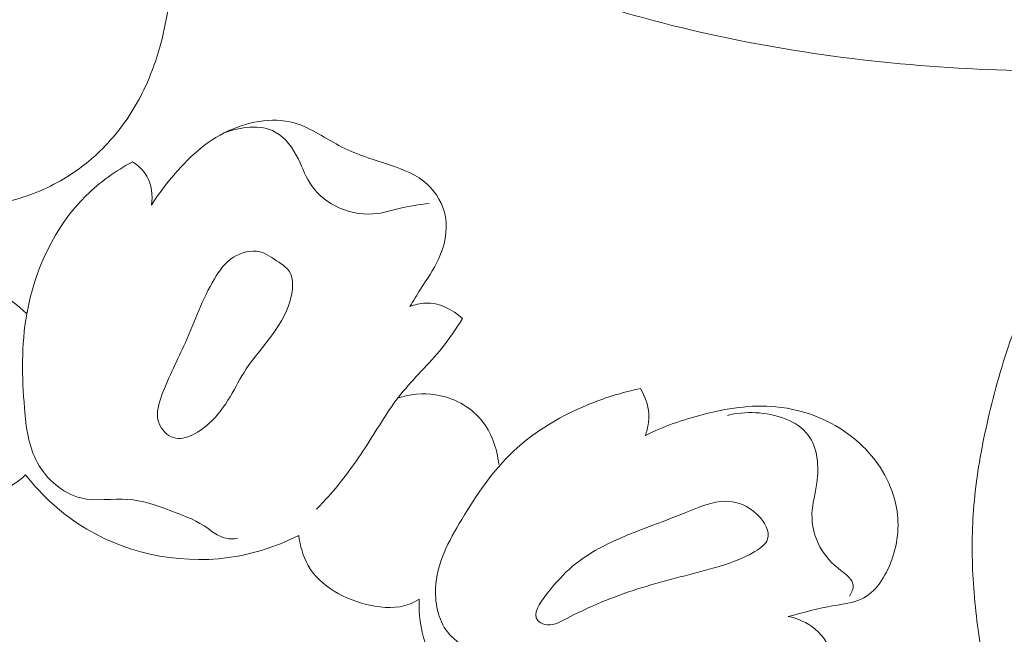
# Model space of a CAD drawing. Units: centimetres. Extents: x 1255 to 2094, y -542 to 111.
# Drawn here: x 1925 to 1930, y -302 to -299 of the extents above; entities that cross this region are included whole.
import ezdxf

# ---------------------------------------------------------------- set-up
doc = ezdxf.new("R2010")
doc.units = ezdxf.units.CM
doc.header["$MEASUREMENT"] = 0
doc.layers.add('layer 1', color=7, linetype='Continuous')

msp = doc.modelspace()

# ---------------------------------------------------------------- linework, layer by layer
at = {"layer": 'layer 1', "color": 250, "lineweight": 20}
for points, knots in [([(1931.57618, -297.26161), (1931.48012, -297.36788), (1931.3744, -297.46567), (1931.25983, -297.55139), (1931.25983, -297.55139), (1931.08179, -297.68472), (1930.88256, -297.78859), (1930.67459, -297.86722), (1930.67459, -297.86722), (1930.42552, -297.96123), (1930.16392, -298.01881), (1929.89932, -298.04524), (1929.89932, -298.04524), (1929.42625, -298.09237), (1928.94352, -298.03966), (1928.47885, -297.91542), (1928.47885, -297.91542), (1928.10323, -297.81505), (1927.73943, -297.66788), (1927.41399, -297.45311), (1927.41399, -297.45311), (1927.14344, -297.27467), (1926.89948, -297.04959), (1926.7019, -296.79051), (1926.7019, -296.79051), (1926.58364, -296.6355), (1926.48208, -296.46827), (1926.38884, -296.29644), (1926.38884, -296.29644), (1926.30436, -296.14088), (1926.22664, -295.9814), (1926.16593, -295.81494), (1926.16593, -295.81494), (1926.09498, -295.62032), (1926.04721, -295.41602), (1926.03489, -295.20838), (1926.03489, -295.20838), (1926.02613, -295.0598), (1926.03546, -294.90955), (1926.07248, -294.76737), (1926.07248, -294.76737), (1926.09964, -294.66323), (1926.14167, -294.5634), (1926.18347, -294.46457), (1926.18347, -294.46457), (1926.19586, -294.43526), (1926.20818, -294.40608), (1926.2186, -294.37579), (1926.2186, -294.37579), (1926.22573, -294.35506), (1926.23199, -294.33386), (1926.23481, -294.31234), (1926.23481, -294.31234), (1926.24179, -294.25709), (1926.22543, -294.19956), (1926.20345, -294.14592), (1926.20345, -294.14592), (1926.16313, -294.04725), (1926.10365, -293.96165), (1926.03052, -293.88757), (1926.03052, -293.88757), (1925.9632, -293.81927), (1925.88432, -293.76081), (1925.79647, -293.72635), (1925.79647, -293.72635), (1925.70791, -293.69158), (1925.61024, -293.68106), (1925.51536, -293.69195), (1925.51536, -293.69195), (1925.4019, -293.70498), (1925.29239, -293.74846), (1925.20162, -293.81575), (1925.20162, -293.81575), (1925.1278, -293.87064), (1925.06632, -293.94123), (1925.01238, -294.01708), (1925.01238, -294.01708), (1924.9284, -294.13506), (1924.86233, -294.26573), (1924.81836, -294.40353), (1924.81836, -294.40353), (1924.77909, -294.52645), (1924.7575, -294.65501), (1924.74264, -294.78406), (1924.74264, -294.78406), (1924.72757, -294.9138), (1924.71943, -295.04406), (1924.72152, -295.17459), (1924.72152, -295.17459), (1924.72594, -295.46533), (1924.78061, -295.75757), (1924.87234, -296.0348), (1924.87234, -296.0348), (1924.96912, -296.32711), (1925.10712, -296.60264), (1925.25904, -296.87064), (1925.25904, -296.87064), (1925.47635, -297.254), (1925.72193, -297.62196), (1926.0179, -297.94428), (1926.0179, -297.94428), (1926.40967, -298.37093), (1926.88969, -298.71778), (1927.40642, -298.97486), (1927.40642, -298.97486), (1927.87258, -299.20684), (1928.36868, -299.3658), (1928.87348, -299.47035), (1928.87348, -299.47035), (1929.3795, -299.57516), (1929.89423, -299.62524), (1930.41023, -299.6337), (1930.41023, -299.6337), (1930.74244, -299.63905), (1931.07511, -299.62714), (1931.40131, -299.57707), (1931.40131, -299.57707), (1931.91207, -299.49865), (1932.4069, -299.32666), (1932.88538, -299.12251), (1932.88538, -299.12251), (1933.30448, -298.94384), (1933.71093, -298.74047), (1934.09387, -298.49781), (1934.09387, -298.49781), (1934.54203, -298.2137), (1934.95804, -297.87578), (1935.34928, -297.51314), (1935.34928, -297.51314), (1935.74471, -297.14673), (1936.11482, -296.75515), (1936.48564, -296.36388), (1936.48564, -296.36388), (1936.93612, -295.8885), (1937.38767, -295.41354), (1937.8153, -294.91705), (1937.8153, -294.91705), (1938.09946, -294.58724), (1938.37304, -294.24797), (1938.66049, -293.92114), (1938.66049, -293.92114), (1938.90578, -293.64229), (1939.16111, -293.37253), (1939.43167, -293.11907), (1939.43167, -293.11907), (1939.69255, -292.87468), (1939.96746, -292.64539), (1940.26027, -292.44195), (1940.26027, -292.44195), (1940.48719, -292.28432), (1940.72475, -292.14228), (1940.9717, -292.01967), (1940.9717, -292.01967), (1941.08556, -291.96319), (1941.20148, -291.91078), (1941.31895, -291.8625)], [0, 0, 0, 0, 0.025, 0.025, 0.025, 0.025, 0.05, 0.05, 0.05, 0.05, 0.075, 0.075, 0.075, 0.075, 0.1, 0.1, 0.1, 0.1, 0.125, 0.125, 0.125, 0.125, 0.15, 0.15, 0.15, 0.15, 0.175, 0.175, 0.175, 0.175, 0.2, 0.2, 0.2, 0.2, 0.225, 0.225, 0.225, 0.225, 0.25, 0.25, 0.25, 0.25, 0.275, 0.275, 0.275, 0.275, 0.3, 0.3, 0.3, 0.3, 0.325, 0.325, 0.325, 0.325, 0.35, 0.35, 0.35, 0.35, 0.375, 0.375, 0.375, 0.375, 0.4, 0.4, 0.4, 0.4, 0.425, 0.425, 0.425, 0.425, 0.45, 0.45, 0.45, 0.45, 0.475, 0.475, 0.475, 0.475, 0.5, 0.5, 0.5, 0.5, 0.525, 0.525, 0.525, 0.525, 0.55, 0.55, 0.55, 0.55, 0.575, 0.575, 0.575, 0.575, 0.6, 0.6, 0.6, 0.6, 0.625, 0.625, 0.625, 0.625, 0.65, 0.65, 0.65, 0.65, 0.675, 0.675, 0.675, 0.675, 0.7, 0.7, 0.7, 0.7, 0.725, 0.725, 0.725, 0.725, 0.75, 0.75, 0.75, 0.75, 0.775, 0.775, 0.775, 0.775, 0.8, 0.8, 0.8, 0.8, 0.825, 0.825, 0.825, 0.825, 0.85, 0.85, 0.85, 0.85, 0.875, 0.875, 0.875, 0.875, 0.9, 0.9, 0.9, 0.9, 0.925, 0.925, 0.925, 0.925, 0.95, 0.95, 0.95, 0.95, 1, 1, 1, 1]), ([(1916.1099, -298.01569), (1915.92305, -298.11133), (1915.73979, -298.21386), (1915.55962, -298.3221), (1915.55962, -298.3221), (1915.34695, -298.44978), (1915.13866, -298.58529), (1914.93867, -298.73255), (1914.93867, -298.73255), (1914.75754, -298.86589), (1914.58332, -299.00886), (1914.41111, -299.1543), (1914.41111, -299.1543), (1914.21771, -299.31772), (1914.02692, -299.48427), (1913.84432, -299.66022), (1913.84432, -299.66022), (1913.62178, -299.87457), (1913.41154, -300.10282), (1913.21656, -300.3448), (1913.21656, -300.3448), (1913.03542, -300.56963), (1912.8674, -300.80638), (1912.71939, -301.05528), (1912.71939, -301.05528), (1912.60212, -301.25261), (1912.49742, -301.45745), (1912.41189, -301.67404), (1912.41189, -301.67404), (1912.35968, -301.80607), (1912.31464, -301.9425), (1912.30229, -302.08387), (1912.30229, -302.08387), (1912.29793, -302.1342), (1912.29764, -302.1851), (1912.30163, -302.23568), (1912.30163, -302.23568), (1912.3074, -302.30773), (1912.32174, -302.37925), (1912.34239, -302.44847), (1912.34239, -302.44847), (1912.36689, -302.53094), (1912.40017, -302.61024), (1912.43968, -302.68767), (1912.43968, -302.68767), (1912.46216, -302.73155), (1912.48664, -302.7748), (1912.52071, -302.80897), (1912.52071, -302.80897), (1912.54965, -302.83789), (1912.58549, -302.86009), (1912.62337, -302.87482), (1912.62337, -302.87482), (1912.65305, -302.88636), (1912.68394, -302.89312), (1912.7153, -302.89737), (1912.7153, -302.89737), (1912.74427, -302.90123), (1912.7737, -302.9029), (1912.80157, -302.91191), (1912.80157, -302.91191), (1912.83373, -302.92227), (1912.86396, -302.94245), (1912.88712, -302.96835), (1912.88712, -302.96835), (1912.90661, -302.99017), (1912.92111, -303.01621), (1912.93258, -303.04326), (1912.93258, -303.04326), (1912.94369, -303.06938), (1912.95208, -303.09654), (1912.95783, -303.12429), (1912.95783, -303.12429), (1912.96932, -303.17971), (1912.97052, -303.23734), (1912.96257, -303.2936), (1912.96257, -303.2936), (1912.95509, -303.34662), (1912.93944, -303.39851), (1912.91363, -303.44412), (1912.91363, -303.44412), (1912.89202, -303.48218), (1912.86342, -303.51579), (1912.83136, -303.54495), (1912.83136, -303.54495), (1912.76914, -303.60151), (1912.69395, -303.64125), (1912.61494, -303.6698), (1912.61494, -303.6698), (1912.52575, -303.70209), (1912.43173, -303.72016), (1912.33792, -303.71808), (1912.33792, -303.71808), (1912.17058, -303.71432), (1912.0041, -303.64667), (1911.85912, -303.55062), (1911.85912, -303.55062), (1911.70595, -303.44909), (1911.57682, -303.31589), (1911.47615, -303.16288), (1911.47615, -303.16288), (1911.39815, -303.04439), (1911.33728, -302.91408), (1911.29345, -302.7786), (1911.29345, -302.7786), (1911.23049, -302.58385), (1911.20267, -302.37848), (1911.20092, -302.1738), (1911.20092, -302.1738), (1911.19903, -301.95778), (1911.22622, -301.74248), (1911.28126, -301.53651), (1911.28126, -301.53651), (1911.34101, -301.31294), (1911.43368, -301.10024), (1911.53505, -300.89298), (1911.53505, -300.89298), (1911.63125, -300.6962), (1911.7352, -300.5044), (1911.85312, -300.32232), (1911.85312, -300.32232), (1911.99189, -300.10819), (1912.15, -299.90761), (1912.31145, -299.71061), (1912.31145, -299.71061), (1912.51126, -299.46692), (1912.71615, -299.22871), (1912.92756, -298.99632), (1912.92756, -298.99632), (1913.1192, -298.78566), (1913.31617, -298.57979), (1913.52514, -298.38748), (1913.52514, -298.38748), (1913.73262, -298.1966), (1913.95187, -298.01915), (1914.17849, -297.85266), (1914.17849, -297.85266), (1914.43317, -297.66564), (1914.69702, -297.49242), (1914.96369, -297.32394), (1914.96369, -297.32394), (1915.27375, -297.12803), (1915.58767, -296.93845), (1915.90902, -296.76271), (1915.90902, -296.76271), (1916.12073, -296.64699), (1916.33579, -296.5372), (1916.55495, -296.43698), (1916.55495, -296.43698), (1916.84631, -296.30361), (1917.14498, -296.18714), (1917.44824, -296.08402), (1917.44824, -296.08402), (1917.81004, -295.96094), (1918.1782, -295.85706), (1918.55023, -295.77037), (1918.55023, -295.77037), (1918.82211, -295.7071), (1919.0961, -295.65289), (1919.37138, -295.60507), (1919.37138, -295.60507), (1919.63776, -295.5588), (1919.90529, -295.51842), (1920.17465, -295.49495), (1920.17465, -295.49495), (1920.54703, -295.4623), (1920.92264, -295.4619), (1921.2974, -295.48005), (1921.2974, -295.48005), (1921.69059, -295.49897), (1922.08294, -295.53841), (1922.4712, -295.61371), (1922.4712, -295.61371), (1922.78466, -295.67441), (1923.09539, -295.75861), (1923.39192, -295.87993), (1923.39192, -295.87993), (1923.65346, -295.98689), (1923.90386, -296.12269), (1924.14834, -296.27002), (1924.14834, -296.27002), (1924.40312, -296.42339), (1924.6515, -296.58924), (1924.87577, -296.78533), (1924.87577, -296.78533), (1925.08463, -296.96793), (1925.27255, -297.17673), (1925.44031, -297.40229), (1925.44031, -297.40229), (1925.59579, -297.61136), (1925.73397, -297.83467), (1925.83652, -298.0734), (1925.83652, -298.0734), (1925.91276, -298.25084), (1925.96933, -298.43674), (1926.0146, -298.62607), (1926.0146, -298.62607), (1926.0543, -298.79225), (1926.0852, -298.96109), (1926.08442, -299.13032), (1926.08442, -299.13032), (1926.08378, -299.26205), (1926.06392, -299.39393), (1926.02787, -299.5202), (1926.02787, -299.5202), (1926.00245, -299.60875), (1925.96916, -299.69455), (1925.9259, -299.77482), (1925.9259, -299.77482), (1925.87668, -299.8661), (1925.81471, -299.95034), (1925.7421, -300.02303), (1925.7421, -300.02303), (1925.6841, -300.08105), (1925.61939, -300.13176), (1925.5494, -300.17352), (1925.5494, -300.17352), (1925.46302, -300.22525), (1925.36866, -300.26338), (1925.27085, -300.28587), (1925.27085, -300.28587), (1925.18124, -300.30649), (1925.08874, -300.314), (1924.9966, -300.30692), (1924.9966, -300.30692), (1924.89127, -300.29892), (1924.78647, -300.27194), (1924.69088, -300.22366), (1924.69088, -300.22366), (1924.59962, -300.17764), (1924.51684, -300.11218), (1924.44933, -300.03416), (1924.44933, -300.03416), (1924.40346, -299.98099), (1924.36456, -299.92213), (1924.33166, -299.85898), (1924.33166, -299.85898), (1924.29944, -299.7972), (1924.27306, -299.73137), (1924.26459, -299.66243), (1924.26459, -299.66243), (1924.25737, -299.60319), (1924.2634, -299.54165), (1924.28413, -299.48592), (1924.28413, -299.48592), (1924.29627, -299.45349), (1924.3134, -299.42304), (1924.33724, -299.39877), (1924.33724, -299.39877), (1924.35994, -299.37563), (1924.3888, -299.35809), (1924.41917, -299.34895), (1924.41917, -299.34895), (1924.47636, -299.33171), (1924.53913, -299.34394), (1924.59903, -299.35972), (1924.59903, -299.35972), (1924.66495, -299.37711), (1924.72744, -299.39872), (1924.78546, -299.43229)], [0, 0, 0, 0, 0.0151515, 0.0151515, 0.0151515, 0.0151515, 0.030303, 0.030303, 0.030303, 0.030303, 0.0454545, 0.0454545, 0.0454545, 0.0454545, 0.0606061, 0.0606061, 0.0606061, 0.0606061, 0.0757576, 0.0757576, 0.0757576, 0.0757576, 0.0909091, 0.0909091, 0.0909091, 0.0909091, 0.1060606, 0.1060606, 0.1060606, 0.1060606, 0.1212121, 0.1212121, 0.1212121, 0.1212121, 0.1363636, 0.1363636, 0.1363636, 0.1363636, 0.1515152, 0.1515152, 0.1515152, 0.1515152, 0.1666667, 0.1666667, 0.1666667, 0.1666667, 0.1818182, 0.1818182, 0.1818182, 0.1818182, 0.1969697, 0.1969697, 0.1969697, 0.1969697, 0.2121212, 0.2121212, 0.2121212, 0.2121212, 0.2272727, 0.2272727, 0.2272727, 0.2272727, 0.2424242, 0.2424242, 0.2424242, 0.2424242, 0.2575758, 0.2575758, 0.2575758, 0.2575758, 0.2727273, 0.2727273, 0.2727273, 0.2727273, 0.2878788, 0.2878788, 0.2878788, 0.2878788, 0.3030303, 0.3030303, 0.3030303, 0.3030303, 0.3181818, 0.3181818, 0.3181818, 0.3181818, 0.3333333, 0.3333333, 0.3333333, 0.3333333, 0.3484848, 0.3484848, 0.3484848, 0.3484848, 0.3636364, 0.3636364, 0.3636364, 0.3636364, 0.3787879, 0.3787879, 0.3787879, 0.3787879, 0.3939394, 0.3939394, 0.3939394, 0.3939394, 0.4090909, 0.4090909, 0.4090909, 0.4090909, 0.4242424, 0.4242424, 0.4242424, 0.4242424, 0.4393939, 0.4393939, 0.4393939, 0.4393939, 0.4545455, 0.4545455, 0.4545455, 0.4545455, 0.469697, 0.469697, 0.469697, 0.469697, 0.4848485, 0.4848485, 0.4848485, 0.4848485, 0.5, 0.5, 0.5, 0.5, 0.5151515, 0.5151515, 0.5151515, 0.5151515, 0.530303, 0.530303, 0.530303, 0.530303, 0.5454545, 0.5454545, 0.5454545, 0.5454545, 0.5606061, 0.5606061, 0.5606061, 0.5606061, 0.5757576, 0.5757576, 0.5757576, 0.5757576, 0.5909091, 0.5909091, 0.5909091, 0.5909091, 0.6060606, 0.6060606, 0.6060606, 0.6060606, 0.6212121, 0.6212121, 0.6212121, 0.6212121, 0.6363636, 0.6363636, 0.6363636, 0.6363636, 0.6515152, 0.6515152, 0.6515152, 0.6515152, 0.6666667, 0.6666667, 0.6666667, 0.6666667, 0.6818182, 0.6818182, 0.6818182, 0.6818182, 0.6969697, 0.6969697, 0.6969697, 0.6969697, 0.7121212, 0.7121212, 0.7121212, 0.7121212, 0.7272727, 0.7272727, 0.7272727, 0.7272727, 0.7424242, 0.7424242, 0.7424242, 0.7424242, 0.7575758, 0.7575758, 0.7575758, 0.7575758, 0.7727273, 0.7727273, 0.7727273, 0.7727273, 0.7878788, 0.7878788, 0.7878788, 0.7878788, 0.8030303, 0.8030303, 0.8030303, 0.8030303, 0.8181818, 0.8181818, 0.8181818, 0.8181818, 0.8333333, 0.8333333, 0.8333333, 0.8333333, 0.8484848, 0.8484848, 0.8484848, 0.8484848, 0.8636364, 0.8636364, 0.8636364, 0.8636364, 0.8787879, 0.8787879, 0.8787879, 0.8787879, 0.8939394, 0.8939394, 0.8939394, 0.8939394, 0.9090909, 0.9090909, 0.9090909, 0.9090909, 0.9242424, 0.9242424, 0.9242424, 0.9242424, 0.9393939, 0.9393939, 0.9393939, 0.9393939, 0.9545455, 0.9545455, 0.9545455, 0.9545455, 0.969697, 0.969697, 0.969697, 0.969697, 1, 1, 1, 1]), ([(1933.28, -300.86393), (1933.18953, -300.82488), (1933.09333, -300.80027), (1932.99406, -300.78912), (1932.99406, -300.78912), (1932.86055, -300.77407), (1932.72161, -300.78337), (1932.59954, -300.83807), (1932.59954, -300.83807), (1932.51086, -300.87781), (1932.431, -300.94142), (1932.3761, -301.02039), (1932.3761, -301.02039), (1932.3265, -301.09161), (1932.2973, -301.17536), (1932.27802, -301.26101), (1932.27802, -301.26101), (1932.25643, -301.35696), (1932.24723, -301.45522), (1932.25946, -301.55145), (1932.25946, -301.55145), (1932.2746, -301.66974), (1932.32213, -301.78495), (1932.39045, -301.88487), (1932.39045, -301.88487), (1932.45271, -301.97578), (1932.53222, -302.05402), (1932.62408, -302.11336), (1932.62408, -302.11336), (1932.73496, -302.18486), (1932.86374, -302.22882), (1932.99574, -302.2461), (1932.99574, -302.2461), (1933.14227, -302.26521), (1933.29255, -302.25136), (1933.43192, -302.20513), (1933.43192, -302.20513), (1933.5777, -302.15682), (1933.71142, -302.07316), (1933.82216, -301.96654), (1933.82216, -301.96654), (1933.94078, -301.85229), (1934.03309, -301.71161), (1934.09245, -301.55907), (1934.09245, -301.55907), (1934.13952, -301.43796), (1934.16595, -301.30931), (1934.1727, -301.17979), (1934.1727, -301.17979), (1934.18126, -301.01782), (1934.15914, -300.85462), (1934.11305, -300.69853), (1934.11305, -300.69853), (1934.06095, -300.52222), (1933.97815, -300.3551), (1933.8666, -300.20848), (1933.8666, -300.20848), (1933.73109, -300.03032), (1933.55322, -299.8824), (1933.35435, -299.78038), (1933.35435, -299.78038), (1933.16279, -299.68224), (1932.95169, -299.62668), (1932.73749, -299.59519), (1932.73749, -299.59519), (1932.49825, -299.55996), (1932.25512, -299.55457), (1932.01773, -299.58861), (1932.01773, -299.58861), (1931.81594, -299.61761), (1931.61834, -299.67506), (1931.42906, -299.75445), (1931.42906, -299.75445), (1931.26249, -299.82416), (1931.10249, -299.91081), (1930.96344, -300.02294), (1930.96344, -300.02294), (1930.8439, -300.11931), (1930.73994, -300.23459), (1930.64246, -300.35449), (1930.64246, -300.35449), (1930.56525, -300.44947), (1930.49209, -300.54745), (1930.43167, -300.65288), (1930.43167, -300.65288), (1930.37937, -300.74409), (1930.3366, -300.84099), (1930.29985, -300.93968), (1930.29985, -300.93968), (1930.25004, -301.07347), (1930.21137, -301.21072), (1930.17863, -301.34956), (1930.17863, -301.34956), (1930.14833, -301.47762), (1930.12317, -301.60692), (1930.10856, -301.73756), (1930.10856, -301.73756), (1930.09476, -301.85992), (1930.09031, -301.98346), (1930.0944, -302.10651), (1930.0944, -302.10651), (1930.09854, -302.23057), (1930.11141, -302.35406), (1930.12921, -302.4772), (1930.12921, -302.4772), (1930.15058, -302.62534), (1930.17887, -302.77303), (1930.22538, -302.91482), (1930.22538, -302.91482), (1930.27398, -303.06282), (1930.34244, -303.2043), (1930.4138, -303.34361), (1930.4138, -303.34361), (1930.48643, -303.4856), (1930.56218, -303.62534), (1930.64554, -303.76095), (1930.64554, -303.76095), (1930.7301, -303.89862), (1930.82248, -304.03208), (1930.9229, -304.15883), (1930.9229, -304.15883), (1931.04301, -304.31049), (1931.17471, -304.45271), (1931.30537, -304.59548), (1931.30537, -304.59548), (1931.39967, -304.69839), (1931.49345, -304.80168), (1931.58461, -304.90734), (1931.58461, -304.90734), (1931.62958, -304.95954), (1931.67391, -305.01221), (1931.71533, -305.06724), (1931.71533, -305.06724), (1931.74397, -305.10531), (1931.77126, -305.14451), (1931.79554, -305.18567), (1931.79554, -305.18567), (1931.82361, -305.23323), (1931.84754, -305.28348), (1931.86497, -305.33571), (1931.86497, -305.33571), (1931.88785, -305.40493), (1931.89915, -305.47768), (1931.90634, -305.55053), (1931.90634, -305.55053), (1931.91446, -305.63274), (1931.91737, -305.71518), (1931.91177, -305.7975), (1931.91177, -305.7975), (1931.90858, -305.8435), (1931.90269, -305.88937), (1931.88918, -305.93355), (1931.88918, -305.93355), (1931.87867, -305.96767), (1931.86361, -306.00076), (1931.84303, -306.02987), (1931.84303, -306.02987), (1931.81848, -306.0645), (1931.78611, -306.09342), (1931.75007, -306.11746), (1931.75007, -306.11746), (1931.70854, -306.14503), (1931.66213, -306.16625), (1931.61374, -306.17295), (1931.61374, -306.17295), (1931.57916, -306.17764), (1931.54365, -306.17507), (1931.50869, -306.16943), (1931.50869, -306.16943), (1931.47333, -306.16366), (1931.43863, -306.15473), (1931.40631, -306.1403), (1931.40631, -306.1403), (1931.38162, -306.12936), (1931.3584, -306.11519), (1931.33856, -306.09538), (1931.33856, -306.09538), (1931.32158, -306.07831), (1931.30702, -306.05706), (1931.30444, -306.03441), (1931.30444, -306.03441), (1931.30265, -306.0181), (1931.307, -306.00109), (1931.31163, -305.9846), (1931.31163, -305.9846), (1931.31908, -305.95764), (1931.32707, -305.93181), (1931.3393, -305.90748)], [0, 0, 0, 0, 0.0208333, 0.0208333, 0.0208333, 0.0208333, 0.0416667, 0.0416667, 0.0416667, 0.0416667, 0.0625, 0.0625, 0.0625, 0.0625, 0.0833333, 0.0833333, 0.0833333, 0.0833333, 0.1041667, 0.1041667, 0.1041667, 0.1041667, 0.125, 0.125, 0.125, 0.125, 0.1458333, 0.1458333, 0.1458333, 0.1458333, 0.1666667, 0.1666667, 0.1666667, 0.1666667, 0.1875, 0.1875, 0.1875, 0.1875, 0.2083333, 0.2083333, 0.2083333, 0.2083333, 0.2291667, 0.2291667, 0.2291667, 0.2291667, 0.25, 0.25, 0.25, 0.25, 0.2708333, 0.2708333, 0.2708333, 0.2708333, 0.2916667, 0.2916667, 0.2916667, 0.2916667, 0.3125, 0.3125, 0.3125, 0.3125, 0.3333333, 0.3333333, 0.3333333, 0.3333333, 0.3541667, 0.3541667, 0.3541667, 0.3541667, 0.375, 0.375, 0.375, 0.375, 0.3958333, 0.3958333, 0.3958333, 0.3958333, 0.4166667, 0.4166667, 0.4166667, 0.4166667, 0.4375, 0.4375, 0.4375, 0.4375, 0.4583333, 0.4583333, 0.4583333, 0.4583333, 0.4791667, 0.4791667, 0.4791667, 0.4791667, 0.5, 0.5, 0.5, 0.5, 0.5208333, 0.5208333, 0.5208333, 0.5208333, 0.5416667, 0.5416667, 0.5416667, 0.5416667, 0.5625, 0.5625, 0.5625, 0.5625, 0.5833333, 0.5833333, 0.5833333, 0.5833333, 0.6041667, 0.6041667, 0.6041667, 0.6041667, 0.625, 0.625, 0.625, 0.625, 0.6458333, 0.6458333, 0.6458333, 0.6458333, 0.6666667, 0.6666667, 0.6666667, 0.6666667, 0.6875, 0.6875, 0.6875, 0.6875, 0.7083333, 0.7083333, 0.7083333, 0.7083333, 0.7291667, 0.7291667, 0.7291667, 0.7291667, 0.75, 0.75, 0.75, 0.75, 0.7708333, 0.7708333, 0.7708333, 0.7708333, 0.7916667, 0.7916667, 0.7916667, 0.7916667, 0.8125, 0.8125, 0.8125, 0.8125, 0.8333333, 0.8333333, 0.8333333, 0.8333333, 0.8541667, 0.8541667, 0.8541667, 0.8541667, 0.875, 0.875, 0.875, 0.875, 0.8958333, 0.8958333, 0.8958333, 0.8958333, 0.9166667, 0.9166667, 0.9166667, 0.9166667, 0.9375, 0.9375, 0.9375, 0.9375, 0.9583333, 0.9583333, 0.9583333, 0.9583333, 1, 1, 1, 1]), ([(1925.98769, -300.3047), (1926.01409, -300.26285), (1926.04354, -300.22304), (1926.07471, -300.18445), (1926.07471, -300.18445), (1926.15173, -300.08924), (1926.23935, -300.00113), (1926.35112, -299.94402), (1926.35112, -299.94402), (1926.45895, -299.88881), (1926.58938, -299.86237), (1926.70144, -299.89392), (1926.70144, -299.89392), (1926.7862, -299.91771), (1926.86044, -299.97482), (1926.94047, -300.015), (1926.94047, -300.015), (1927.01797, -300.05399), (1927.10088, -300.07705), (1927.18399, -300.10553), (1927.18399, -300.10553), (1927.24999, -300.12812), (1927.31603, -300.15412), (1927.36691, -300.20055), (1927.36691, -300.20055), (1927.41299, -300.2427), (1927.44659, -300.30157), (1927.45781, -300.36338), (1927.45781, -300.36338), (1927.47082, -300.43475), (1927.45385, -300.51), (1927.42335, -300.5759), (1927.42335, -300.5759), (1927.3986, -300.6292), (1927.36498, -300.67643), (1927.33374, -300.72543), (1927.33374, -300.72543), (1927.31532, -300.75444), (1927.29777, -300.78401), (1927.27954, -300.81313)], [0, 0, 0, 0, 0.0909091, 0.0909091, 0.0909091, 0.0909091, 0.1818182, 0.1818182, 0.1818182, 0.1818182, 0.2727273, 0.2727273, 0.2727273, 0.2727273, 0.3636364, 0.3636364, 0.3636364, 0.3636364, 0.4545455, 0.4545455, 0.4545455, 0.4545455, 0.5454545, 0.5454545, 0.5454545, 0.5454545, 0.6363636, 0.6363636, 0.6363636, 0.6363636, 0.7272727, 0.7272727, 0.7272727, 0.7272727, 0.8181818, 0.8181818, 0.8181818, 0.8181818, 1, 1, 1, 1]), ([(1927.37668, -300.29644), (1927.32672, -300.30333), (1927.27656, -300.31031), (1927.22745, -300.32207), (1927.22745, -300.32207), (1927.1915, -300.33072), (1927.15606, -300.342), (1927.11948, -300.34709), (1927.11948, -300.34709), (1927.05646, -300.35581), (1926.99019, -300.34613), (1926.93015, -300.32028), (1926.93015, -300.32028), (1926.87361, -300.29599), (1926.82265, -300.25738), (1926.78907, -300.20894), (1926.78907, -300.20894), (1926.76119, -300.16875), (1926.74516, -300.12172), (1926.72252, -300.0758), (1926.72252, -300.0758), (1926.69526, -300.02071), (1926.65844, -299.96732), (1926.60707, -299.93951), (1926.60707, -299.93951), (1926.53354, -299.89971), (1926.43049, -299.91265), (1926.35112, -299.94402)], [0, 0, 0, 0, 0.125, 0.125, 0.125, 0.125, 0.25, 0.25, 0.25, 0.25, 0.375, 0.375, 0.375, 0.375, 0.5, 0.5, 0.5, 0.5, 0.625, 0.625, 0.625, 0.625, 0.75, 0.75, 0.75, 0.75, 1, 1, 1, 1]), ([(1926.0763, -301.83126), (1926.00988, -301.80624), (1925.94116, -301.78254), (1925.87014, -301.77743), (1925.87014, -301.77743), (1925.79125, -301.77172), (1925.70943, -301.78906), (1925.6337, -301.77056), (1925.6337, -301.77056), (1925.54438, -301.74873), (1925.4635, -301.6771), (1925.41746, -301.59413), (1925.41746, -301.59413), (1925.37126, -301.51075), (1925.36011, -301.41585), (1925.35242, -301.32171), (1925.35242, -301.32171), (1925.33934, -301.1628), (1925.33605, -301.00571), (1925.36389, -300.84955), (1925.36389, -300.84955), (1925.40284, -300.63055), (1925.50283, -300.41331), (1925.66101, -300.25738), (1925.66101, -300.25738), (1925.72943, -300.19), (1925.80873, -300.13406), (1925.89277, -300.08841)], [0, 0, 0, 0, 0.125, 0.125, 0.125, 0.125, 0.25, 0.25, 0.25, 0.25, 0.375, 0.375, 0.375, 0.375, 0.5, 0.5, 0.5, 0.5, 0.625, 0.625, 0.625, 0.625, 0.75, 0.75, 0.75, 0.75, 1, 1, 1, 1]), ([(1925.89277, -300.08841), (1925.92158, -300.10671), (1925.94803, -300.13115), (1925.96515, -300.16101), (1925.96515, -300.16101), (1925.98935, -300.20344), (1925.99469, -300.25668), (1925.98769, -300.3047)], [0, 0, 0, 0, 0.3333333, 0.3333333, 0.3333333, 0.3333333, 1, 1, 1, 1]), ([(1926.62458, -300.59123), (1926.5936, -300.56976), (1926.56402, -300.54689), (1926.52953, -300.53879), (1926.52953, -300.53879), (1926.48687, -300.52868), (1926.43679, -300.54127), (1926.39795, -300.56574), (1926.39795, -300.56574), (1926.35596, -300.59218), (1926.32717, -300.63255), (1926.30215, -300.6747), (1926.30215, -300.6747), (1926.24183, -300.77598), (1926.20353, -300.88703), (1926.15705, -300.99225), (1926.15705, -300.99225), (1926.11888, -301.07884), (1926.07519, -301.16151), (1926.04016, -301.25436), (1926.04016, -301.25436), (1926.02404, -301.29687), (1926.00976, -301.34163), (1926.02178, -301.38465), (1926.02178, -301.38465), (1926.03112, -301.41804), (1926.05637, -301.45041), (1926.08612, -301.46427), (1926.08612, -301.46427), (1926.14435, -301.49149), (1926.22001, -301.44802), (1926.27529, -301.39801), (1926.27529, -301.39801), (1926.36661, -301.31539), (1926.40241, -301.21498), (1926.46168, -301.12506), (1926.46168, -301.12506), (1926.53963, -301.00675), (1926.65804, -300.9066), (1926.68809, -300.75422), (1926.68809, -300.75422), (1926.69636, -300.71212), (1926.6979, -300.66611), (1926.67597, -300.63489), (1926.67597, -300.63489), (1926.66354, -300.61741), (1926.64384, -300.6046), (1926.62458, -300.59123)], [0, 0, 0, 0, 0.0769231, 0.0769231, 0.0769231, 0.0769231, 0.1538462, 0.1538462, 0.1538462, 0.1538462, 0.2307692, 0.2307692, 0.2307692, 0.2307692, 0.3076923, 0.3076923, 0.3076923, 0.3076923, 0.3846154, 0.3846154, 0.3846154, 0.3846154, 0.4615385, 0.4615385, 0.4615385, 0.4615385, 0.5384615, 0.5384615, 0.5384615, 0.5384615, 0.6153846, 0.6153846, 0.6153846, 0.6153846, 0.6923077, 0.6923077, 0.6923077, 0.6923077, 0.7692308, 0.7692308, 0.7692308, 0.7692308, 0.8461538, 0.8461538, 0.8461538, 0.8461538, 1, 1, 1, 1]), ([(1924.58952, -300.80945), (1924.63209, -300.76991), (1924.68073, -300.73645), (1924.734, -300.71196), (1924.734, -300.71196), (1924.82133, -300.67197), (1924.92099, -300.65616), (1925.01659, -300.66903), (1925.01659, -300.66903), (1925.14754, -300.68665), (1925.27085, -300.75816), (1925.36389, -300.84955)], [0, 0, 0, 0, 0.25, 0.25, 0.25, 0.25, 0.5, 0.5, 0.5, 0.5, 1, 1, 1, 1]), ([(1927.27954, -300.81313), (1927.30446, -300.80316), (1927.33106, -300.79613), (1927.35801, -300.79504), (1927.35801, -300.79504), (1927.42519, -300.79244), (1927.4941, -300.82708), (1927.54314, -300.87257)], [0, 0, 0, 0, 0.3333333, 0.3333333, 0.3333333, 0.3333333, 1, 1, 1, 1]), ([(1927.54314, -300.87257), (1927.51084, -300.9236), (1927.47748, -300.97415), (1927.43976, -301.02127), (1927.43976, -301.02127), (1927.37549, -301.1015), (1927.29865, -301.17156), (1927.23478, -301.25171), (1927.23478, -301.25171), (1927.17194, -301.33034), (1927.12161, -301.41863), (1927.0667, -301.50387), (1927.0667, -301.50387), (1927.01076, -301.59064), (1926.95016, -301.67425), (1926.88237, -301.7519), (1926.88237, -301.7519), (1926.86012, -301.77721), (1926.83721, -301.80197), (1926.81364, -301.82608)], [0, 0, 0, 0, 0.1666667, 0.1666667, 0.1666667, 0.1666667, 0.3333333, 0.3333333, 0.3333333, 0.3333333, 0.5, 0.5, 0.5, 0.5, 0.6666667, 0.6666667, 0.6666667, 0.6666667, 1, 1, 1, 1]), ([(1927.22037, -301.27009), (1927.28084, -301.25135), (1927.34594, -301.24439), (1927.40959, -301.25417), (1927.40959, -301.25417), (1927.49644, -301.26749), (1927.58044, -301.31208), (1927.63639, -301.37914), (1927.63639, -301.37914), (1927.68857, -301.44171), (1927.71643, -301.52362), (1927.72479, -301.60357)], [0, 0, 0, 0, 0.25, 0.25, 0.25, 0.25, 0.5, 0.5, 0.5, 0.5, 1, 1, 1, 1]), ([(1928.08015, -302.90622), (1928.04259, -302.91233), (1928.00213, -302.91161), (1927.96612, -302.89969), (1927.96612, -302.89969), (1927.91857, -302.8839), (1927.87868, -302.84872), (1927.84587, -302.80876), (1927.84587, -302.80876), (1927.78845, -302.73858), (1927.75288, -302.65379), (1927.68731, -302.59734), (1927.68731, -302.59734), (1927.62447, -302.5433), (1927.53411, -302.51527), (1927.47876, -302.45357), (1927.47876, -302.45357), (1927.42628, -302.39509), (1927.40544, -302.30639), (1927.40859, -302.22409), (1927.40859, -302.22409), (1927.41326, -302.09739), (1927.47474, -301.98607), (1927.53965, -301.87851), (1927.53965, -301.87851), (1927.61476, -301.75397), (1927.6945, -301.63449), (1927.79755, -301.53711), (1927.79755, -301.53711), (1927.90697, -301.43379), (1928.0427, -301.3553), (1928.18444, -301.29842), (1928.18444, -301.29842), (1928.2656, -301.26589), (1928.34884, -301.24033), (1928.43397, -301.22294)], [0, 0, 0, 0, 0.1, 0.1, 0.1, 0.1, 0.2, 0.2, 0.2, 0.2, 0.3, 0.3, 0.3, 0.3, 0.4, 0.4, 0.4, 0.4, 0.5, 0.5, 0.5, 0.5, 0.6, 0.6, 0.6, 0.6, 0.7, 0.7, 0.7, 0.7, 0.8, 0.8, 0.8, 0.8, 1, 1, 1, 1]), ([(1928.43397, -301.22294), (1928.45669, -301.26104), (1928.47205, -301.30511), (1928.47472, -301.34973), (1928.47472, -301.34973), (1928.47691, -301.3862), (1928.47064, -301.42303), (1928.45866, -301.45723)], [0, 0, 0, 0, 0.3333333, 0.3333333, 0.3333333, 0.3333333, 1, 1, 1, 1]), ([(1928.45866, -301.45723), (1928.54881, -301.41304), (1928.64386, -301.37964), (1928.74165, -301.35397), (1928.74165, -301.35397), (1928.86215, -301.32237), (1928.98687, -301.30252), (1929.11084, -301.31431), (1929.11084, -301.31431), (1929.26249, -301.32867), (1929.4131, -301.39048), (1929.52773, -301.49483), (1929.52773, -301.49483), (1929.61842, -301.57733), (1929.68667, -301.68642), (1929.71144, -301.803), (1929.71144, -301.803), (1929.73063, -301.89358), (1929.72372, -301.98863), (1929.69056, -302.08061), (1929.69056, -302.08061), (1929.66104, -302.16284), (1929.61065, -302.2426), (1929.53739, -302.27683), (1929.53739, -302.27683), (1929.49614, -302.2961), (1929.44774, -302.301), (1929.40081, -302.30902), (1929.40081, -302.30902), (1929.32248, -302.32251), (1929.2487, -302.34497), (1929.17265, -302.36294)], [0, 0, 0, 0, 0.1111111, 0.1111111, 0.1111111, 0.1111111, 0.2222222, 0.2222222, 0.2222222, 0.2222222, 0.3333333, 0.3333333, 0.3333333, 0.3333333, 0.4444444, 0.4444444, 0.4444444, 0.4444444, 0.5555556, 0.5555556, 0.5555556, 0.5555556, 0.6666667, 0.6666667, 0.6666667, 0.6666667, 0.7777778, 0.7777778, 0.7777778, 0.7777778, 1, 1, 1, 1]), ([(1929.47882, -302.26212), (1929.48988, -302.2457), (1929.49922, -302.22413), (1929.49738, -302.20574), (1929.49738, -302.20574), (1929.49454, -302.17675), (1929.46393, -302.15561), (1929.43695, -302.13423), (1929.43695, -302.13423), (1929.39113, -302.09801), (1929.35597, -302.06129), (1929.33113, -302.0154), (1929.33113, -302.0154), (1929.30444, -301.96598), (1929.2897, -301.90571), (1929.29164, -301.84899), (1929.29164, -301.84899), (1929.2934, -301.79728), (1929.30889, -301.7485), (1929.31627, -301.6954), (1929.31627, -301.6954), (1929.3279, -301.61234), (1929.31975, -301.51897), (1929.27254, -301.45567), (1929.27254, -301.45567), (1929.2172, -301.38174), (1929.10835, -301.34892), (1929.00985, -301.34395), (1929.00985, -301.34395), (1928.9608, -301.34139), (1928.91435, -301.34573), (1928.86846, -301.35724)], [0, 0, 0, 0, 0.1111111, 0.1111111, 0.1111111, 0.1111111, 0.2222222, 0.2222222, 0.2222222, 0.2222222, 0.3333333, 0.3333333, 0.3333333, 0.3333333, 0.4444444, 0.4444444, 0.4444444, 0.4444444, 0.5555556, 0.5555556, 0.5555556, 0.5555556, 0.6666667, 0.6666667, 0.6666667, 0.6666667, 0.7777778, 0.7777778, 0.7777778, 0.7777778, 1, 1, 1, 1]), ([(1924.44427, -301.67161), (1924.52343, -301.71393), (1924.60723, -301.74518), (1924.69504, -301.7698), (1924.69504, -301.7698), (1924.82478, -301.80628), (1924.96341, -301.82839), (1925.09208, -301.79751), (1925.09208, -301.79751), (1925.1896, -301.77412), (1925.28136, -301.72042), (1925.35802, -301.65546)], [0, 0, 0, 0, 0.25, 0.25, 0.25, 0.25, 0.5, 0.5, 0.5, 0.5, 1, 1, 1, 1]), ([(1925.35802, -301.65546), (1925.44331, -301.76202), (1925.54595, -301.85635), (1925.66472, -301.92691), (1925.66472, -301.92691), (1925.88679, -302.05885), (1926.16522, -302.10767), (1926.41887, -302.06147), (1926.41887, -302.06147), (1926.52582, -302.0421), (1926.62831, -302.00585), (1926.72438, -301.95758)], [0, 0, 0, 0, 0.25, 0.25, 0.25, 0.25, 0.5, 0.5, 0.5, 0.5, 1, 1, 1, 1]), ([(1927.92002, -302.38351), (1927.92807, -302.39254), (1927.94147, -302.39976), (1927.95474, -302.40326), (1927.95474, -302.40326), (1927.99123, -302.41281), (1928.02658, -302.39339), (1928.06132, -302.37533), (1928.06132, -302.37533), (1928.18164, -302.31264), (1928.29375, -302.26578), (1928.41375, -302.22743), (1928.41375, -302.22743), (1928.54, -302.18714), (1928.67488, -302.15632), (1928.80182, -302.12039), (1928.80182, -302.12039), (1928.87128, -302.10072), (1928.93834, -302.07957), (1929.00642, -302.03823), (1929.00642, -302.03823), (1929.03373, -302.02163), (1929.06109, -302.00181), (1929.06989, -301.9767), (1929.06989, -301.9767), (1929.08313, -301.93908), (1929.05444, -301.8896), (1929.01917, -301.85447), (1929.01917, -301.85447), (1928.97326, -301.80862), (1928.9161, -301.78729), (1928.85997, -301.7869), (1928.85997, -301.7869), (1928.79311, -301.78651), (1928.72763, -301.81591), (1928.66134, -301.84283), (1928.66134, -301.84283), (1928.50939, -301.90476), (1928.35278, -301.95401), (1928.2246, -302.02404), (1928.2246, -302.02404), (1928.13123, -302.07501), (1928.05289, -302.13704), (1927.96498, -302.25039), (1927.96498, -302.25039), (1927.92913, -302.29665), (1927.89163, -302.3515), (1927.92002, -302.38351)], [0, 0, 0, 0, 0.0769231, 0.0769231, 0.0769231, 0.0769231, 0.1538462, 0.1538462, 0.1538462, 0.1538462, 0.2307692, 0.2307692, 0.2307692, 0.2307692, 0.3076923, 0.3076923, 0.3076923, 0.3076923, 0.3846154, 0.3846154, 0.3846154, 0.3846154, 0.4615385, 0.4615385, 0.4615385, 0.4615385, 0.5384615, 0.5384615, 0.5384615, 0.5384615, 0.6153846, 0.6153846, 0.6153846, 0.6153846, 0.6923077, 0.6923077, 0.6923077, 0.6923077, 0.7692308, 0.7692308, 0.7692308, 0.7692308, 0.8461538, 0.8461538, 0.8461538, 0.8461538, 1, 1, 1, 1]), ([(1926.0763, -301.83126), (1926.13574, -301.85436), (1926.1962, -301.87463), (1926.25061, -301.90999), (1926.25061, -301.90999), (1926.28638, -301.93323), (1926.31955, -301.96298), (1926.35989, -301.97192), (1926.35989, -301.97192), (1926.37824, -301.976), (1926.39821, -301.97579), (1926.41722, -301.9737)], [0, 0, 0, 0, 0.25, 0.25, 0.25, 0.25, 0.5, 0.5, 0.5, 0.5, 1, 1, 1, 1]), ([(1926.72438, -301.95758), (1926.731, -302.00982), (1926.74559, -302.06276), (1926.77176, -302.10834), (1926.77176, -302.10834), (1926.83225, -302.21385), (1926.95429, -302.27954), (1927.0798, -302.30689), (1927.0798, -302.30689), (1927.14779, -302.3216), (1927.21672, -302.32516), (1927.27816, -302.30137), (1927.27816, -302.30137), (1927.29499, -302.29491), (1927.31117, -302.2864), (1927.32643, -302.27681)], [0, 0, 0, 0, 0.2, 0.2, 0.2, 0.2, 0.4, 0.4, 0.4, 0.4, 0.6, 0.6, 0.6, 0.6, 1, 1, 1, 1]), ([(1927.32643, -302.27681), (1927.32433, -302.35036), (1927.33323, -302.42583), (1927.35739, -302.49553), (1927.35739, -302.49553), (1927.40341, -302.62833), (1927.50515, -302.74014), (1927.62411, -302.82144), (1927.62411, -302.82144), (1927.76263, -302.91615), (1927.92449, -302.96958), (1928.08757, -302.98268)], [0, 0, 0, 0, 0.25, 0.25, 0.25, 0.25, 0.5, 0.5, 0.5, 0.5, 1, 1, 1, 1]), ([(1929.17265, -302.36294), (1929.2204, -302.37334), (1929.26783, -302.39353), (1929.30559, -302.42494), (1929.30559, -302.42494), (1929.35401, -302.46527), (1929.38682, -302.52398), (1929.40362, -302.5849), (1929.40362, -302.5849), (1929.4112, -302.61224), (1929.41555, -302.63995), (1929.41666, -302.66801)], [0, 0, 0, 0, 0.25, 0.25, 0.25, 0.25, 0.5, 0.5, 0.5, 0.5, 1, 1, 1, 1])]:
    msp.add_open_spline(points, degree=3, knots=knots, dxfattribs=at)

doc.saveas('drawing.dxf')
